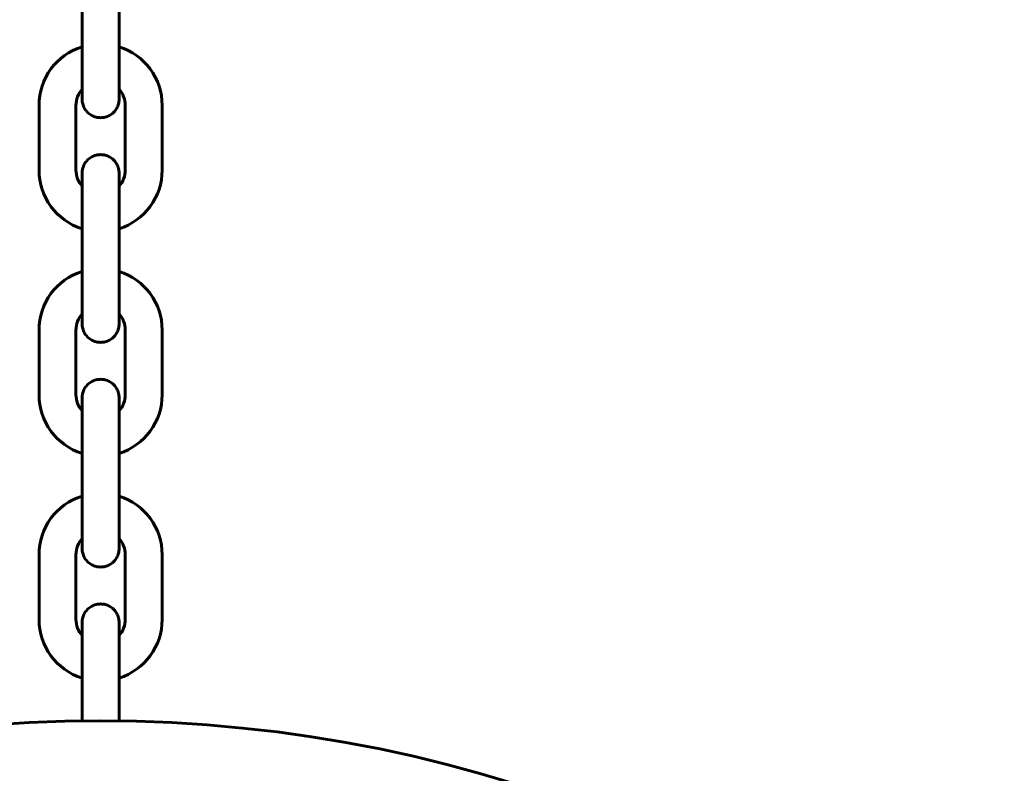
# Model space of a CAD drawing. Units: millimetres. Extents: x -475 to 5725, y -8868 to -2668.
# Drawn here: x 3287 to 3447, y -6225 to -6103 of the extents above; entities that cross this region are included whole.
import ezdxf

# ---------------------------------------------------------------- set-up
doc = ezdxf.new("R2010")
doc.units = ezdxf.units.MM
doc.linetypes.add('K5LT_BASIC', pattern=[0])
doc.layers.add('Системный слой', color=7, linetype='Continuous')

msp = doc.modelspace()

# ---------------------------------------------------------------- linework, layer by layer
at = {"layer": 'Системный слой', "linetype": 'K5LT_BASIC', "lineweight": 60}
for p, q in [((3296.79, -6108.8), (3296.79, -6098.3)), ((3302.79, -6108.8), (3302.79, -6098.3)), ((3302.79, -6100.34), (3302.79, -6107.26)), ((3302.79, -6114.15), (3302.79, -6115.81)), ((3289.79, -6116.8), (3289.79, -6127.3)), ((3295.79, -6116.8), (3295.79, -6127.3)), ((3296.79, -6115.8), (3296.79, -6115.81)), ((3303.79, -6127.3), (3303.79, -6116.8)), ((3309.79, -6127.3), (3309.79, -6116.8)), ((3296.79, -6127.8), (3296.79, -6127.79)), ((3302.79, -6129.94), (3302.79, -6127.79)), ((3296.79, -6145.3), (3296.79, -6134.8)), ((3302.79, -6145.3), (3302.79, -6134.8)), ((3302.79, -6136.84), (3302.79, -6143.76)), ((3302.79, -6150.65), (3302.79, -6152.31)), ((3289.79, -6153.3), (3289.79, -6163.8)), ((3295.79, -6153.3), (3295.79, -6163.8)), ((3296.79, -6152.3), (3296.79, -6152.31)), ((3303.79, -6163.8), (3303.79, -6153.3)), ((3309.79, -6163.8), (3309.79, -6153.3)), ((3296.79, -6164.3), (3296.79, -6164.29)), ((3302.79, -6166.44), (3302.79, -6164.29)), ((3296.79, -6181.8), (3296.79, -6171.3)), ((3302.79, -6181.8), (3302.79, -6171.3)), ((3302.79, -6173.34), (3302.79, -6180.26)), ((3302.79, -6187.15), (3302.79, -6188.81)), ((3296.79, -6188.8), (3296.79, -6188.81)), ((3289.79, -6189.8), (3289.79, -6200.3)), ((3295.79, -6189.8), (3295.79, -6200.3)), ((3303.79, -6200.3), (3303.79, -6189.8)), ((3309.79, -6200.3), (3309.79, -6189.8)), ((3296.79, -6200.8), (3296.79, -6200.79)), ((3302.79, -6202.94), (3302.79, -6200.79)), ((3296.79, -6216.81), (3296.79, -6207.8)), ((3302.79, -6216.81), (3302.79, -6207.8)), ((3302.79, -6209.84), (3302.79, -6216.81))]:
    msp.add_line(p, q, dxfattribs=at)
msp.add_circle((3299.79, -6441.79), 225, dxfattribs=at)
for centre, start, end in [((3299.79, -6116.8), 138.5961, 180), ((3299.79, -6116.8), 0, 41.4153), ((3299.79, -6127.3), 180, 221.4032), ((3299.79, -6127.3), 318.584, 0), ((3299.79, -6153.3), 138.5961, 180), ((3299.79, -6153.3), 0, 41.4153), ((3299.79, -6163.8), 180, 221.4032), ((3299.79, -6163.8), 318.584, 0), ((3299.79, -6189.8), 138.5961, 180), ((3299.79, -6189.8), 0, 41.4153), ((3299.79, -6200.3), 180, 221.4032), ((3299.79, -6200.3), 318.584, 0)]:
    msp.add_arc(centre, 4, start, end, dxfattribs=at)
for centre, start_param, end_param in [((3299.79, -6116.8), 0.304735, 1.570796), ((3299.79, -6116.8), 4.712389, 5.978535), ((3299.79, -6127.3), 1.570796, 2.836857), ((3299.79, -6127.3), 3.446242, 4.712389), ((3299.79, -6153.3), 0.304735, 1.570796), ((3299.79, -6153.3), 4.712389, 5.978535), ((3299.79, -6163.8), 1.570796, 2.836857), ((3299.79, -6163.8), 3.446242, 4.712389), ((3299.79, -6189.8), 0.304735, 1.570796), ((3299.79, -6189.8), 4.712389, 5.978535), ((3299.79, -6200.3), 1.570796, 2.836857), ((3299.79, -6200.3), 3.446242, 4.712389)]:
    msp.add_ellipse(centre, major_axis=(0, 10), ratio=1, start_param=start_param, end_param=end_param, dxfattribs=at)
for points, knots in [([(3296.79, -6108.8), (3296.79, -6108.86), (3296.79, -6108.93), (3296.79, -6109.22), (3296.79, -6109.45), (3296.79, -6109.97), (3296.79, -6110.26), (3296.79, -6110.82), (3296.79, -6111.1), (3296.79, -6111.65), (3296.79, -6111.92), (3296.79, -6112.43), (3296.79, -6112.68), (3296.79, -6113.15), (3296.79, -6113.38), (3296.79, -6113.79), (3296.79, -6113.97), (3296.79, -6114.17), (3296.79, -6114.18), (3296.79, -6114.38), (3296.79, -6114.55), (3296.79, -6114.87), (3296.79, -6115.01), (3296.79, -6115.26), (3296.79, -6115.37), (3296.79, -6115.55), (3296.79, -6115.62), (3296.79, -6115.73), (3296.79, -6115.77), (3296.79, -6115.8), (3296.79, -6115.8), (3296.79, -6115.81)], [0, 0, 0, 0, 0.50898, 0.50898, 2.3438, 2.3438, 4.687524, 4.687524, 7.031249, 7.031249, 9.374976, 9.374976, 11.718708, 11.718708, 14.062445, 14.062445, 16.241641, 16.241641, 16.40619, 16.40619, 18.749946, 18.749946, 21.09372, 21.09372, 23.437522, 23.437522, 25.781378, 25.781378, 28.1233, 28.1233, 29, 29, 29, 29]), ([(3302.79, -6108.8), (3302.79, -6108.86), (3302.79, -6108.93), (3302.79, -6109.22), (3302.79, -6109.45), (3302.79, -6109.97), (3302.79, -6110.26), (3302.79, -6110.82), (3302.79, -6111.1), (3302.79, -6111.65), (3302.79, -6111.91), (3302.79, -6112.43), (3302.79, -6112.68), (3302.79, -6113.15), (3302.79, -6113.38), (3302.79, -6113.79), (3302.79, -6113.97), (3302.79, -6114.17), (3302.79, -6114.18), (3302.79, -6114.38), (3302.79, -6114.55), (3302.79, -6114.87), (3302.79, -6115.01), (3302.79, -6115.26), (3302.79, -6115.37), (3302.79, -6115.55), (3302.79, -6115.62), (3302.79, -6115.73), (3302.79, -6115.77), (3302.79, -6115.79), (3302.79, -6115.78), (3302.79, -6115.79), (3302.79, -6115.8), (3302.79, -6115.81)], [0, 0, 0, 0, 0.50889, 0.50889, 2.343402, 2.343402, 4.686726, 4.686726, 7.030048, 7.030048, 9.373368, 9.373368, 11.716684, 11.716684, 14.059995, 14.059995, 16.238001, 16.238001, 16.403297, 16.403297, 18.746588, 18.746588, 21.089862, 21.089862, 23.433107, 23.433107, 25.776299, 25.776299, 28.117289, 28.117289, 28.993787, 28.993787, 30, 30, 30, 30]), ([(3296.79, -6115.79), (3296.79, -6115.8), (3296.79, -6115.8), (3296.79, -6115.87), (3296.79, -6115.93), (3296.81, -6116.11), (3296.82, -6116.24), (3296.87, -6116.48), (3296.9, -6116.6), (3296.98, -6116.84), (3297.02, -6116.96), (3297.13, -6117.19), (3297.19, -6117.3), (3297.32, -6117.51), (3297.4, -6117.61), (3297.56, -6117.81), (3297.64, -6117.9), (3297.83, -6118.07), (3297.92, -6118.15), (3298.13, -6118.3), (3298.23, -6118.37), (3298.45, -6118.49), (3298.57, -6118.54), (3298.8, -6118.63), (3298.92, -6118.67), (3299.17, -6118.74), (3299.29, -6118.76), (3299.54, -6118.79), (3299.66, -6118.8), (3299.92, -6118.8), (3300.04, -6118.79), (3300.29, -6118.76), (3300.41, -6118.74), (3300.66, -6118.67), (3300.78, -6118.64), (3301.01, -6118.54), (3301.12, -6118.49), (3301.35, -6118.37), (3301.45, -6118.3), (3301.66, -6118.15), (3301.75, -6118.07), (3301.94, -6117.9), (3302.02, -6117.81), (3302.18, -6117.62), (3302.26, -6117.51), (3302.39, -6117.3), (3302.45, -6117.19), (3302.56, -6116.97), (3302.61, -6116.85), (3302.68, -6116.61), (3302.71, -6116.49), (3302.76, -6116.24), (3302.78, -6116.12), (3302.79, -6115.93), (3302.79, -6115.86), (3302.79, -6115.81), (3302.79, -6115.81), (3302.79, -6115.79), (3302.79, -6115.78), (3302.79, -6115.76)], [11.470026, 11.470026, 11.470026, 11.470026, 11.540356, 11.540356, 11.996214, 11.996214, 12.99459, 12.99459, 13.993188, 13.993188, 14.993242, 14.993242, 15.993295, 15.993295, 16.993347, 16.993347, 17.993399, 17.993399, 18.993451, 18.993451, 19.993504, 19.993504, 20.993556, 20.993556, 21.993608, 21.993608, 22.99366, 22.99366, 23.993712, 23.993712, 24.993765, 24.993765, 25.993817, 25.993817, 26.993869, 26.993869, 27.993921, 27.993921, 28.993973, 28.993973, 29.994026, 29.994026, 30.994078, 30.994078, 31.99413, 31.99413, 32.994183, 32.994183, 33.994235, 33.994235, 34.994287, 34.994287, 35.99234, 35.99234, 36.464401, 36.464401, 36.464455, 36.464455, 36.583747, 36.583747, 36.583747, 36.583747]), ([(3296.79, -6127.81), (3296.79, -6127.8), (3296.79, -6127.8), (3296.79, -6127.73), (3296.79, -6127.67), (3296.81, -6127.49), (3296.82, -6127.36), (3296.86, -6127.16), (3296.88, -6127.07), (3296.91, -6126.95), (3296.93, -6126.91), (3296.98, -6126.76), (3297.02, -6126.64), (3297.13, -6126.41), (3297.19, -6126.3), (3297.32, -6126.09), (3297.4, -6125.99), (3297.56, -6125.79), (3297.64, -6125.7), (3297.83, -6125.53), (3297.92, -6125.45), (3298.13, -6125.3), (3298.23, -6125.23), (3298.45, -6125.11), (3298.57, -6125.06), (3298.8, -6124.96), (3298.92, -6124.93), (3299.17, -6124.86), (3299.29, -6124.84), (3299.54, -6124.81), (3299.66, -6124.8), (3299.92, -6124.8), (3300.04, -6124.81), (3300.29, -6124.84), (3300.41, -6124.86), (3300.66, -6124.92), (3300.78, -6124.96), (3301.01, -6125.06), (3301.12, -6125.11), (3301.35, -6125.23), (3301.45, -6125.3), (3301.66, -6125.44), (3301.75, -6125.53), (3301.94, -6125.7), (3302.02, -6125.79), (3302.18, -6125.98), (3302.26, -6126.08), (3302.39, -6126.3), (3302.45, -6126.41), (3302.56, -6126.63), (3302.61, -6126.75), (3302.66, -6126.91), (3302.67, -6126.95), (3302.7, -6127.07), (3302.72, -6127.15), (3302.76, -6127.36), (3302.78, -6127.48), (3302.79, -6127.67), (3302.79, -6127.73), (3302.79, -6127.79), (3302.79, -6127.79), (3302.79, -6127.81), (3302.79, -6127.82), (3302.79, -6127.84)], [11.470026, 11.470026, 11.470026, 11.470026, 11.540359, 11.540359, 11.996214, 11.996214, 12.99459, 12.99459, 13.67718, 13.67718, 13.993188, 13.993188, 14.993242, 14.993242, 15.993295, 15.993295, 16.993347, 16.993347, 17.993399, 17.993399, 18.993451, 18.993451, 19.993504, 19.993504, 20.993556, 20.993556, 21.993608, 21.993608, 22.99366, 22.99366, 23.993712, 23.993712, 24.993765, 24.993765, 25.993817, 25.993817, 26.993869, 26.993869, 27.993921, 27.993921, 28.993973, 28.993973, 29.994026, 29.994026, 30.994078, 30.994078, 31.99413, 31.99413, 32.994183, 32.994183, 33.994235, 33.994235, 34.322986, 34.322986, 34.994287, 34.994287, 35.99234, 35.99234, 36.464398, 36.464398, 36.464465, 36.464465, 36.583747, 36.583747, 36.583747, 36.583747]), ([(3296.79, -6134.8), (3296.79, -6134.51), (3296.79, -6134.21), (3296.79, -6133.63), (3296.79, -6133.34), (3296.79, -6132.77), (3296.79, -6132.49), (3296.79, -6131.95), (3296.79, -6131.68), (3296.79, -6131.17), (3296.79, -6130.92), (3296.79, -6130.45), (3296.79, -6130.22), (3296.79, -6129.99), (3296.79, -6129.96), (3296.79, -6129.76), (3296.79, -6129.57), (3296.79, -6129.22), (3296.79, -6129.05), (3296.79, -6128.73), (3296.79, -6128.59), (3296.79, -6128.34), (3296.79, -6128.23), (3296.79, -6128.05), (3296.79, -6127.98), (3296.79, -6127.87), (3296.79, -6127.83), (3296.79, -6127.8), (3296.79, -6127.79), (3296.79, -6127.79)], [0, 0, 0, 0, 2.3438, 2.3438, 4.687524, 4.687524, 7.031249, 7.031249, 9.374976, 9.374976, 11.718708, 11.718708, 14.062445, 14.062445, 14.291351, 14.291351, 16.40619, 16.40619, 18.749946, 18.749946, 21.09372, 21.09372, 23.437522, 23.437522, 25.781378, 25.781378, 28.1233, 28.1233, 29, 29, 29, 29]), ([(3302.79, -6134.8), (3302.79, -6134.51), (3302.79, -6134.21), (3302.79, -6133.63), (3302.79, -6133.34), (3302.79, -6132.77), (3302.79, -6132.5), (3302.79, -6131.95), (3302.79, -6131.68), (3302.79, -6131.17), (3302.79, -6130.92), (3302.79, -6130.45), (3302.79, -6130.22), (3302.79, -6129.99), (3302.79, -6129.96), (3302.79, -6129.76), (3302.79, -6129.57), (3302.79, -6129.22), (3302.79, -6129.05), (3302.79, -6128.73), (3302.79, -6128.59), (3302.79, -6128.34), (3302.79, -6128.23), (3302.79, -6128.05), (3302.79, -6127.98), (3302.79, -6127.87), (3302.79, -6127.83), (3302.79, -6127.81), (3302.79, -6127.81), (3302.79, -6127.81), (3302.79, -6127.8), (3302.79, -6127.79)], [0, 0, 0, 0, 2.343402, 2.343402, 4.686726, 4.686726, 7.030048, 7.030048, 9.373368, 9.373368, 11.716684, 11.716684, 14.059995, 14.059995, 14.287616, 14.287616, 16.403297, 16.403297, 18.746588, 18.746588, 21.089862, 21.089862, 23.433107, 23.433107, 25.776299, 25.776299, 28.117289, 28.117289, 28.993787, 28.993787, 30, 30, 30, 30]), ([(3296.79, -6145.3), (3296.79, -6145.36), (3296.79, -6145.43), (3296.79, -6145.72), (3296.79, -6145.95), (3296.79, -6146.47), (3296.79, -6146.76), (3296.79, -6147.32), (3296.79, -6147.6), (3296.79, -6148.15), (3296.79, -6148.42), (3296.79, -6148.93), (3296.79, -6149.18), (3296.79, -6149.65), (3296.79, -6149.88), (3296.79, -6150.29), (3296.79, -6150.47), (3296.79, -6150.67), (3296.79, -6150.68), (3296.79, -6150.88), (3296.79, -6151.05), (3296.79, -6151.37), (3296.79, -6151.51), (3296.79, -6151.76), (3296.79, -6151.87), (3296.79, -6152.05), (3296.79, -6152.12), (3296.79, -6152.23), (3296.79, -6152.27), (3296.79, -6152.3), (3296.79, -6152.3), (3296.79, -6152.31)], [0, 0, 0, 0, 0.50898, 0.50898, 2.3438, 2.3438, 4.687524, 4.687524, 7.031249, 7.031249, 9.374976, 9.374976, 11.718708, 11.718708, 14.062445, 14.062445, 16.241641, 16.241641, 16.40619, 16.40619, 18.749946, 18.749946, 21.09372, 21.09372, 23.437522, 23.437522, 25.781378, 25.781378, 28.1233, 28.1233, 29, 29, 29, 29]), ([(3302.79, -6145.3), (3302.79, -6145.36), (3302.79, -6145.43), (3302.79, -6145.72), (3302.79, -6145.95), (3302.79, -6146.47), (3302.79, -6146.76), (3302.79, -6147.32), (3302.79, -6147.6), (3302.79, -6148.15), (3302.79, -6148.41), (3302.79, -6148.93), (3302.79, -6149.18), (3302.79, -6149.65), (3302.79, -6149.88), (3302.79, -6150.29), (3302.79, -6150.47), (3302.79, -6150.67), (3302.79, -6150.68), (3302.79, -6150.88), (3302.79, -6151.05), (3302.79, -6151.37), (3302.79, -6151.51), (3302.79, -6151.76), (3302.79, -6151.87), (3302.79, -6152.05), (3302.79, -6152.12), (3302.79, -6152.23), (3302.79, -6152.27), (3302.79, -6152.29), (3302.79, -6152.28), (3302.79, -6152.29), (3302.79, -6152.3), (3302.79, -6152.31)], [0, 0, 0, 0, 0.50889, 0.50889, 2.343402, 2.343402, 4.686726, 4.686726, 7.030048, 7.030048, 9.373368, 9.373368, 11.716684, 11.716684, 14.059995, 14.059995, 16.238001, 16.238001, 16.403297, 16.403297, 18.746588, 18.746588, 21.089862, 21.089862, 23.433107, 23.433107, 25.776299, 25.776299, 28.117289, 28.117289, 28.993787, 28.993787, 30, 30, 30, 30]), ([(3296.79, -6152.29), (3296.79, -6152.3), (3296.79, -6152.3), (3296.79, -6152.37), (3296.79, -6152.43), (3296.81, -6152.61), (3296.82, -6152.74), (3296.87, -6152.98), (3296.9, -6153.1), (3296.98, -6153.34), (3297.02, -6153.46), (3297.13, -6153.69), (3297.19, -6153.8), (3297.32, -6154.01), (3297.4, -6154.11), (3297.56, -6154.31), (3297.64, -6154.4), (3297.83, -6154.57), (3297.92, -6154.65), (3298.13, -6154.8), (3298.23, -6154.87), (3298.45, -6154.99), (3298.57, -6155.04), (3298.8, -6155.13), (3298.92, -6155.17), (3299.17, -6155.24), (3299.29, -6155.26), (3299.54, -6155.29), (3299.66, -6155.3), (3299.92, -6155.3), (3300.04, -6155.29), (3300.29, -6155.26), (3300.41, -6155.24), (3300.66, -6155.17), (3300.78, -6155.14), (3301.01, -6155.04), (3301.12, -6154.99), (3301.35, -6154.87), (3301.45, -6154.8), (3301.66, -6154.65), (3301.75, -6154.57), (3301.94, -6154.4), (3302.02, -6154.31), (3302.18, -6154.12), (3302.26, -6154.01), (3302.39, -6153.8), (3302.45, -6153.69), (3302.56, -6153.47), (3302.61, -6153.35), (3302.68, -6153.11), (3302.71, -6152.99), (3302.76, -6152.74), (3302.78, -6152.62), (3302.79, -6152.43), (3302.79, -6152.36), (3302.79, -6152.31), (3302.79, -6152.31), (3302.79, -6152.29), (3302.79, -6152.28), (3302.79, -6152.26)], [11.470026, 11.470026, 11.470026, 11.470026, 11.540356, 11.540356, 11.996214, 11.996214, 12.99459, 12.99459, 13.993188, 13.993188, 14.993242, 14.993242, 15.993295, 15.993295, 16.993347, 16.993347, 17.993399, 17.993399, 18.993451, 18.993451, 19.993504, 19.993504, 20.993556, 20.993556, 21.993608, 21.993608, 22.99366, 22.99366, 23.993712, 23.993712, 24.993765, 24.993765, 25.993817, 25.993817, 26.993869, 26.993869, 27.993921, 27.993921, 28.993973, 28.993973, 29.994026, 29.994026, 30.994078, 30.994078, 31.99413, 31.99413, 32.994183, 32.994183, 33.994235, 33.994235, 34.994287, 34.994287, 35.99234, 35.99234, 36.464401, 36.464401, 36.464455, 36.464455, 36.583747, 36.583747, 36.583747, 36.583747]), ([(3296.79, -6164.31), (3296.79, -6164.3), (3296.79, -6164.3), (3296.79, -6164.23), (3296.79, -6164.17), (3296.81, -6163.99), (3296.82, -6163.86), (3296.86, -6163.66), (3296.88, -6163.57), (3296.91, -6163.45), (3296.93, -6163.41), (3296.98, -6163.26), (3297.02, -6163.14), (3297.13, -6162.91), (3297.19, -6162.8), (3297.32, -6162.59), (3297.4, -6162.49), (3297.56, -6162.29), (3297.64, -6162.2), (3297.83, -6162.03), (3297.92, -6161.95), (3298.13, -6161.8), (3298.23, -6161.73), (3298.45, -6161.61), (3298.57, -6161.56), (3298.8, -6161.46), (3298.92, -6161.43), (3299.17, -6161.36), (3299.29, -6161.34), (3299.54, -6161.31), (3299.66, -6161.3), (3299.92, -6161.3), (3300.04, -6161.31), (3300.29, -6161.34), (3300.41, -6161.36), (3300.66, -6161.42), (3300.78, -6161.46), (3301.01, -6161.56), (3301.12, -6161.61), (3301.35, -6161.73), (3301.45, -6161.8), (3301.66, -6161.94), (3301.75, -6162.03), (3301.94, -6162.2), (3302.02, -6162.29), (3302.18, -6162.48), (3302.26, -6162.58), (3302.39, -6162.8), (3302.45, -6162.91), (3302.56, -6163.13), (3302.61, -6163.25), (3302.66, -6163.41), (3302.67, -6163.45), (3302.7, -6163.57), (3302.72, -6163.65), (3302.76, -6163.86), (3302.78, -6163.98), (3302.79, -6164.17), (3302.79, -6164.23), (3302.79, -6164.29), (3302.79, -6164.29), (3302.79, -6164.31), (3302.79, -6164.32), (3302.79, -6164.34)], [11.470026, 11.470026, 11.470026, 11.470026, 11.540359, 11.540359, 11.996214, 11.996214, 12.99459, 12.99459, 13.67718, 13.67718, 13.993188, 13.993188, 14.993242, 14.993242, 15.993295, 15.993295, 16.993347, 16.993347, 17.993399, 17.993399, 18.993451, 18.993451, 19.993504, 19.993504, 20.993556, 20.993556, 21.993608, 21.993608, 22.99366, 22.99366, 23.993712, 23.993712, 24.993765, 24.993765, 25.993817, 25.993817, 26.993869, 26.993869, 27.993921, 27.993921, 28.993973, 28.993973, 29.994026, 29.994026, 30.994078, 30.994078, 31.99413, 31.99413, 32.994183, 32.994183, 33.994235, 33.994235, 34.322986, 34.322986, 34.994287, 34.994287, 35.99234, 35.99234, 36.464398, 36.464398, 36.464465, 36.464465, 36.583747, 36.583747, 36.583747, 36.583747]), ([(3296.79, -6171.3), (3296.79, -6171.01), (3296.79, -6170.71), (3296.79, -6170.13), (3296.79, -6169.84), (3296.79, -6169.27), (3296.79, -6168.99), (3296.79, -6168.45), (3296.79, -6168.18), (3296.79, -6167.67), (3296.79, -6167.42), (3296.79, -6166.95), (3296.79, -6166.72), (3296.79, -6166.49), (3296.79, -6166.46), (3296.79, -6166.26), (3296.79, -6166.07), (3296.79, -6165.72), (3296.79, -6165.55), (3296.79, -6165.23), (3296.79, -6165.09), (3296.79, -6164.84), (3296.79, -6164.73), (3296.79, -6164.55), (3296.79, -6164.48), (3296.79, -6164.37), (3296.79, -6164.33), (3296.79, -6164.3), (3296.79, -6164.29), (3296.79, -6164.29)], [0, 0, 0, 0, 2.3438, 2.3438, 4.687524, 4.687524, 7.031249, 7.031249, 9.374976, 9.374976, 11.718708, 11.718708, 14.062445, 14.062445, 14.291351, 14.291351, 16.40619, 16.40619, 18.749946, 18.749946, 21.09372, 21.09372, 23.437522, 23.437522, 25.781378, 25.781378, 28.1233, 28.1233, 29, 29, 29, 29]), ([(3302.79, -6171.3), (3302.79, -6171.01), (3302.79, -6170.71), (3302.79, -6170.13), (3302.79, -6169.84), (3302.79, -6169.27), (3302.79, -6169), (3302.79, -6168.45), (3302.79, -6168.18), (3302.79, -6167.67), (3302.79, -6167.42), (3302.79, -6166.95), (3302.79, -6166.72), (3302.79, -6166.49), (3302.79, -6166.46), (3302.79, -6166.26), (3302.79, -6166.07), (3302.79, -6165.72), (3302.79, -6165.55), (3302.79, -6165.23), (3302.79, -6165.09), (3302.79, -6164.84), (3302.79, -6164.73), (3302.79, -6164.55), (3302.79, -6164.48), (3302.79, -6164.37), (3302.79, -6164.33), (3302.79, -6164.31), (3302.79, -6164.31), (3302.79, -6164.31), (3302.79, -6164.3), (3302.79, -6164.29)], [0, 0, 0, 0, 2.343402, 2.343402, 4.686726, 4.686726, 7.030048, 7.030048, 9.373368, 9.373368, 11.716684, 11.716684, 14.059995, 14.059995, 14.287616, 14.287616, 16.403297, 16.403297, 18.746588, 18.746588, 21.089862, 21.089862, 23.433107, 23.433107, 25.776299, 25.776299, 28.117289, 28.117289, 28.993787, 28.993787, 30, 30, 30, 30]), ([(3296.79, -6181.8), (3296.79, -6181.86), (3296.79, -6181.93), (3296.79, -6182.22), (3296.79, -6182.45), (3296.79, -6182.97), (3296.79, -6183.26), (3296.79, -6183.82), (3296.79, -6184.1), (3296.79, -6184.65), (3296.79, -6184.92), (3296.79, -6185.43), (3296.79, -6185.68), (3296.79, -6186.15), (3296.79, -6186.38), (3296.79, -6186.79), (3296.79, -6186.97), (3296.79, -6187.17), (3296.79, -6187.18), (3296.79, -6187.38), (3296.79, -6187.55), (3296.79, -6187.87), (3296.79, -6188.01), (3296.79, -6188.26), (3296.79, -6188.37), (3296.79, -6188.55), (3296.79, -6188.62), (3296.79, -6188.73), (3296.79, -6188.77), (3296.79, -6188.8), (3296.79, -6188.8), (3296.79, -6188.81)], [0, 0, 0, 0, 0.50898, 0.50898, 2.3438, 2.3438, 4.687524, 4.687524, 7.031249, 7.031249, 9.374976, 9.374976, 11.718708, 11.718708, 14.062445, 14.062445, 16.241641, 16.241641, 16.40619, 16.40619, 18.749946, 18.749946, 21.09372, 21.09372, 23.437522, 23.437522, 25.781378, 25.781378, 28.1233, 28.1233, 29, 29, 29, 29]), ([(3302.79, -6181.8), (3302.79, -6181.86), (3302.79, -6181.93), (3302.79, -6182.22), (3302.79, -6182.45), (3302.79, -6182.97), (3302.79, -6183.26), (3302.79, -6183.82), (3302.79, -6184.1), (3302.79, -6184.65), (3302.79, -6184.91), (3302.79, -6185.43), (3302.79, -6185.68), (3302.79, -6186.15), (3302.79, -6186.38), (3302.79, -6186.79), (3302.79, -6186.97), (3302.79, -6187.17), (3302.79, -6187.18), (3302.79, -6187.38), (3302.79, -6187.55), (3302.79, -6187.87), (3302.79, -6188.01), (3302.79, -6188.26), (3302.79, -6188.37), (3302.79, -6188.55), (3302.79, -6188.62), (3302.79, -6188.73), (3302.79, -6188.77), (3302.79, -6188.79), (3302.79, -6188.78), (3302.79, -6188.79), (3302.79, -6188.8), (3302.79, -6188.81)], [0, 0, 0, 0, 0.50889, 0.50889, 2.343402, 2.343402, 4.686726, 4.686726, 7.030048, 7.030048, 9.373368, 9.373368, 11.716684, 11.716684, 14.059995, 14.059995, 16.238001, 16.238001, 16.403297, 16.403297, 18.746588, 18.746588, 21.089862, 21.089862, 23.433107, 23.433107, 25.776299, 25.776299, 28.117289, 28.117289, 28.993787, 28.993787, 30, 30, 30, 30]), ([(3296.79, -6188.79), (3296.79, -6188.8), (3296.79, -6188.8), (3296.79, -6188.87), (3296.79, -6188.93), (3296.81, -6189.11), (3296.82, -6189.24), (3296.87, -6189.48), (3296.9, -6189.6), (3296.98, -6189.84), (3297.02, -6189.96), (3297.13, -6190.19), (3297.19, -6190.3), (3297.32, -6190.51), (3297.4, -6190.61), (3297.56, -6190.81), (3297.64, -6190.9), (3297.83, -6191.07), (3297.92, -6191.15), (3298.13, -6191.3), (3298.23, -6191.37), (3298.45, -6191.49), (3298.57, -6191.54), (3298.8, -6191.63), (3298.92, -6191.67), (3299.17, -6191.74), (3299.29, -6191.76), (3299.54, -6191.79), (3299.66, -6191.8), (3299.92, -6191.8), (3300.04, -6191.79), (3300.29, -6191.76), (3300.41, -6191.74), (3300.66, -6191.67), (3300.78, -6191.64), (3301.01, -6191.54), (3301.12, -6191.49), (3301.35, -6191.37), (3301.45, -6191.3), (3301.66, -6191.15), (3301.75, -6191.07), (3301.94, -6190.9), (3302.02, -6190.81), (3302.18, -6190.62), (3302.26, -6190.51), (3302.39, -6190.3), (3302.45, -6190.19), (3302.56, -6189.97), (3302.61, -6189.85), (3302.68, -6189.61), (3302.71, -6189.49), (3302.76, -6189.24), (3302.78, -6189.12), (3302.79, -6188.93), (3302.79, -6188.86), (3302.79, -6188.81), (3302.79, -6188.81), (3302.79, -6188.79), (3302.79, -6188.78), (3302.79, -6188.76)], [11.470026, 11.470026, 11.470026, 11.470026, 11.540356, 11.540356, 11.996214, 11.996214, 12.99459, 12.99459, 13.993188, 13.993188, 14.993242, 14.993242, 15.993295, 15.993295, 16.993347, 16.993347, 17.993399, 17.993399, 18.993451, 18.993451, 19.993504, 19.993504, 20.993556, 20.993556, 21.993608, 21.993608, 22.99366, 22.99366, 23.993712, 23.993712, 24.993765, 24.993765, 25.993817, 25.993817, 26.993869, 26.993869, 27.993921, 27.993921, 28.993973, 28.993973, 29.994026, 29.994026, 30.994078, 30.994078, 31.99413, 31.99413, 32.994183, 32.994183, 33.994235, 33.994235, 34.994287, 34.994287, 35.99234, 35.99234, 36.464401, 36.464401, 36.464455, 36.464455, 36.583747, 36.583747, 36.583747, 36.583747]), ([(3296.79, -6200.81), (3296.79, -6200.8), (3296.79, -6200.8), (3296.79, -6200.73), (3296.79, -6200.67), (3296.81, -6200.49), (3296.82, -6200.36), (3296.86, -6200.16), (3296.88, -6200.07), (3296.91, -6199.95), (3296.93, -6199.91), (3296.98, -6199.76), (3297.02, -6199.64), (3297.13, -6199.41), (3297.19, -6199.3), (3297.32, -6199.09), (3297.4, -6198.99), (3297.56, -6198.79), (3297.64, -6198.7), (3297.83, -6198.53), (3297.92, -6198.45), (3298.13, -6198.3), (3298.23, -6198.23), (3298.45, -6198.11), (3298.57, -6198.06), (3298.8, -6197.96), (3298.92, -6197.93), (3299.17, -6197.86), (3299.29, -6197.84), (3299.54, -6197.81), (3299.66, -6197.8), (3299.92, -6197.8), (3300.04, -6197.81), (3300.29, -6197.84), (3300.41, -6197.86), (3300.66, -6197.92), (3300.78, -6197.96), (3301.01, -6198.06), (3301.12, -6198.11), (3301.35, -6198.23), (3301.45, -6198.3), (3301.66, -6198.44), (3301.75, -6198.53), (3301.94, -6198.7), (3302.02, -6198.79), (3302.18, -6198.98), (3302.26, -6199.08), (3302.39, -6199.3), (3302.45, -6199.41), (3302.56, -6199.63), (3302.61, -6199.75), (3302.66, -6199.91), (3302.67, -6199.95), (3302.7, -6200.07), (3302.72, -6200.15), (3302.76, -6200.36), (3302.78, -6200.48), (3302.79, -6200.67), (3302.79, -6200.73), (3302.79, -6200.79), (3302.79, -6200.79), (3302.79, -6200.81), (3302.79, -6200.82), (3302.79, -6200.84)], [11.470026, 11.470026, 11.470026, 11.470026, 11.540359, 11.540359, 11.996214, 11.996214, 12.99459, 12.99459, 13.67718, 13.67718, 13.993188, 13.993188, 14.993242, 14.993242, 15.993295, 15.993295, 16.993347, 16.993347, 17.993399, 17.993399, 18.993451, 18.993451, 19.993504, 19.993504, 20.993556, 20.993556, 21.993608, 21.993608, 22.99366, 22.99366, 23.993712, 23.993712, 24.993765, 24.993765, 25.993817, 25.993817, 26.993869, 26.993869, 27.993921, 27.993921, 28.993973, 28.993973, 29.994026, 29.994026, 30.994078, 30.994078, 31.99413, 31.99413, 32.994183, 32.994183, 33.994235, 33.994235, 34.322986, 34.322986, 34.994287, 34.994287, 35.99234, 35.99234, 36.464398, 36.464398, 36.464465, 36.464465, 36.583747, 36.583747, 36.583747, 36.583747]), ([(3296.79, -6207.8), (3296.79, -6207.51), (3296.79, -6207.21), (3296.79, -6206.63), (3296.79, -6206.34), (3296.79, -6205.77), (3296.79, -6205.49), (3296.79, -6204.95), (3296.79, -6204.68), (3296.79, -6204.17), (3296.79, -6203.92), (3296.79, -6203.45), (3296.79, -6203.22), (3296.79, -6202.99), (3296.79, -6202.96), (3296.79, -6202.76), (3296.79, -6202.57), (3296.79, -6202.22), (3296.79, -6202.05), (3296.79, -6201.73), (3296.79, -6201.59), (3296.79, -6201.34), (3296.79, -6201.23), (3296.79, -6201.05), (3296.79, -6200.98), (3296.79, -6200.87), (3296.79, -6200.83), (3296.79, -6200.8), (3296.79, -6200.79), (3296.79, -6200.79)], [0, 0, 0, 0, 2.3438, 2.3438, 4.687524, 4.687524, 7.031249, 7.031249, 9.374976, 9.374976, 11.718708, 11.718708, 14.062445, 14.062445, 14.291351, 14.291351, 16.40619, 16.40619, 18.749946, 18.749946, 21.09372, 21.09372, 23.437522, 23.437522, 25.781378, 25.781378, 28.1233, 28.1233, 29, 29, 29, 29]), ([(3302.79, -6207.8), (3302.79, -6207.51), (3302.79, -6207.21), (3302.79, -6206.63), (3302.79, -6206.34), (3302.79, -6205.77), (3302.79, -6205.5), (3302.79, -6204.95), (3302.79, -6204.68), (3302.79, -6204.17), (3302.79, -6203.92), (3302.79, -6203.45), (3302.79, -6203.22), (3302.79, -6202.99), (3302.79, -6202.96), (3302.79, -6202.76), (3302.79, -6202.57), (3302.79, -6202.22), (3302.79, -6202.05), (3302.79, -6201.73), (3302.79, -6201.59), (3302.79, -6201.34), (3302.79, -6201.23), (3302.79, -6201.05), (3302.79, -6200.98), (3302.79, -6200.87), (3302.79, -6200.83), (3302.79, -6200.81), (3302.79, -6200.81), (3302.79, -6200.81), (3302.79, -6200.8), (3302.79, -6200.79)], [0, 0, 0, 0, 2.343402, 2.343402, 4.686726, 4.686726, 7.030048, 7.030048, 9.373368, 9.373368, 11.716684, 11.716684, 14.059995, 14.059995, 14.287616, 14.287616, 16.403297, 16.403297, 18.746588, 18.746588, 21.089862, 21.089862, 23.433107, 23.433107, 25.776299, 25.776299, 28.117289, 28.117289, 28.993787, 28.993787, 30, 30, 30, 30])]:
    msp.add_open_spline(points, degree=3, knots=knots, dxfattribs=at)

doc.saveas('drawing.dxf')
